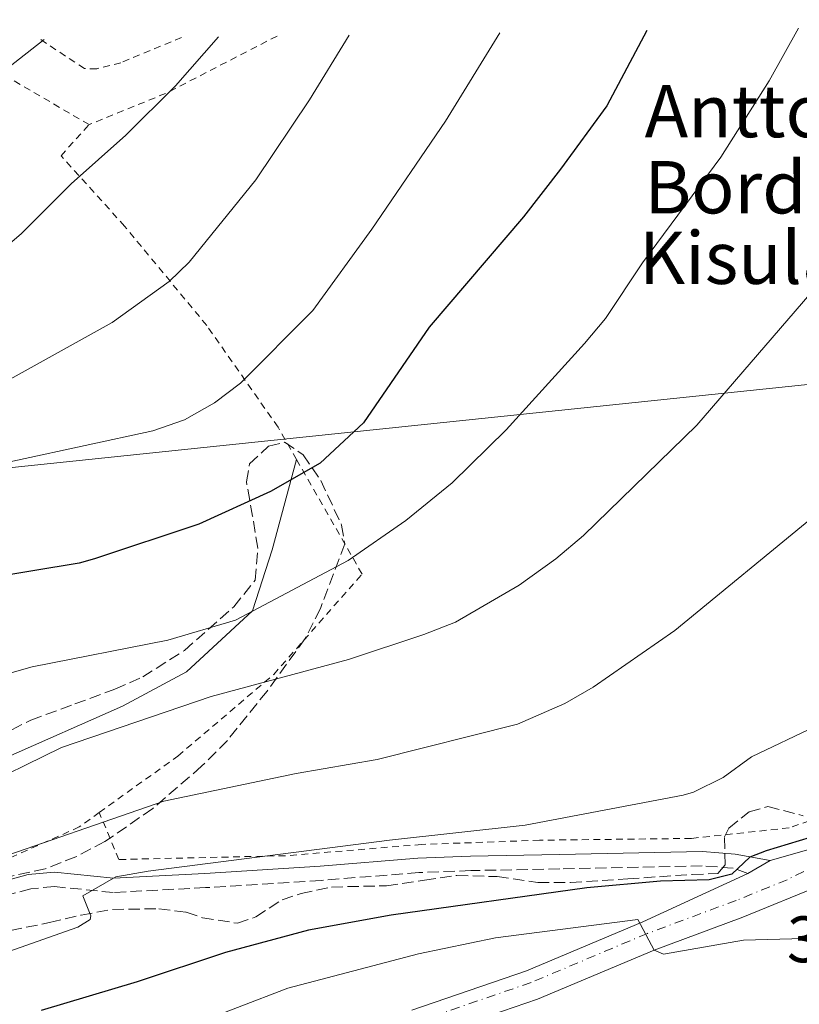
# Model space of a CAD drawing. Units: metres. Extents: x 599881 to 603303, y 4780061 to 4782424.
# Drawn here: x 602387 to 602506, y 4782264 to 4782415 of the extents above; entities that cross this region are included whole.
import ezdxf

# ---------------------------------------------------------------- set-up
doc = ezdxf.new("R2010")
doc.units = ezdxf.units.M
doc.header["$MEASUREMENT"] = 0
for name, pattern in [('DGN Style 2', [1.7399219301090239, 1.043953158065414, -0.6959687720436097]), ('DGN Style 3', [2.435890702152634, 1.739921930109024, -0.6959687720436097]), ('DGN Style 4', [2.7856150101045474, 1.391937544087219, -0.6959687720436097, 0.001739921930109024, -0.6959687720436097])]:
    doc.linetypes.add(name, pattern=pattern)
for name, color, linetype, lineweight in [('Camino', 7, 'DGN Style 3', 0), ('Carretera', 9, 'Continuous', 0), ('corral', 7, 'Continuous', 0), ('Cota de punto acotado terreno', 7, 'Continuous', 0), ('Curva de nivel directora', 30, 'Continuous', 30), ('Curva de nivel intermedia', 30, 'Continuous', 0), ('Eje de carretera', 7, 'DGN Style 4', 0), ('Línea blanca (vial)', 7, 'Continuous', 13), ('Línea de asfalto', 7, 'Continuous', 13), ('Línea de cambio de uso (parcela vista)', 92, 'Continuous', 0), ('Línea telefónica', 7, 'Continuous', 0), ('Margen derecho', 7, 'Continuous', 0), ('Tela metálica o alambrada', 7, 'DGN Style 2', 0), ('Valla', 7, 'DGN Style 2', 0), ('Zona arbolada', 92, 'DGN Style 3', 0)]:
    doc.layers.add(name, color=color, linetype=linetype, lineweight=lineweight)
doc.styles.add('Style-Arial', font='arial.ttf')

msp = doc.modelspace()

# ---------------------------------------------------------------- linework, layer by layer
at = {"layer": 'Camino', "color": 7, "linetype": 'DGN Style 3', "lineweight": 0}
msp.add_polyline3d([(602498.379999999, 4782284.070000002, 325.3600000000005), (602496.129999998, 4782284.869999999, 325.070000000007), (602491.3799999983, 4782285.24, 325.4999999999999), (602469.6299999978, 4782284.770000001, 327.4900000000052), (602456.02, 4782284.510000001, 328.1399999999995), (602448.0799999986, 4782284.210000002, 328.3600000000007), (602433.1600000008, 4782283.010000002, 328.6300000000047), (602415.5100000018, 4782281.9, 329.6600000000035), (602401.3899999999, 4782281.16, 329.9999999999999), (602392.4200000024, 4782282.07, 330.4400000000026), (602388.7899999979, 4782281.730000001, 330.9199999999984), (602384.2799999996, 4782280.500000001, 331.5800000000019)], dxfattribs=at)
at = {"layer": 'Carretera', "color": 9, "linetype": 'Continuous', "lineweight": 0}
for points in [[(602447.0199999994, 4782263.189999999, 317.0599999999977), (602464.5499999999, 4782269.190000001, 318.3899999999995), (602482.3099999984, 4782276.689999999, 320.6100000000006), (602498.3799999994, 4782284.07, 325.3600000000006), (602501.7800000013, 4782286.040000002, 324.9900000000052), (602511.2699999998, 4782288.739999999, 325.0500000000029)], [(602509.5799999976, 4782282.279999999, 324.0500000000029), (602497.5900000003, 4782277.4, 322.7200000000012), (602484.0300000019, 4782272.36, 320), (602466.2100000007, 4782264.840000001, 318.3899999999995), (602448.4099999998, 4782258.740000002, 317.0599999999977)]]:
    msp.add_polyline3d(points, dxfattribs=at)
at = {"layer": 'Curva de nivel directora', "color": 30, "linetype": 'Continuous', "lineweight": 30, "flags": 128}
for points, elevation in [([(602482.9400000006, 4782412.850000001), (602476.7999999982, 4782401.34), (602469.7499999985, 4782391.67), (602464.0800000001, 4782384.400000001), (602449.6599999986, 4782367.539999999), (602439.6200000005, 4782352.930000001), (602432.9999999999, 4782346.760000001), (602425.4400000004, 4782342.430000002), (602414.4500000001, 4782337.460000004), (602398.54, 4782332.130000002), (602396.1699999986, 4782331.460000001), (602381.6899999991, 4782329.070000002)], 350.0000000000001), ([(602512.9299999999, 4782291.090000002), (602501.1699999984, 4782287.550000001), (602498.6399999983, 4782286.540000001), (602495.909999999, 4782283.970000003), (602492.469999999, 4782283.100000001), (602485.0399999993, 4782282.87), (602473.7599999984, 4782281.86), (602443.8799999985, 4782277.689999999), (602431.2099999995, 4782275.4), (602418.5699999996, 4782271.990000002), (602405.0499999989, 4782267.510000001), (602390.3899999984, 4782263.130000002)], 325)]:
    msp.add_lwpolyline(points, dxfattribs=dict(at, elevation=elevation))
at = {"layer": 'Curva de nivel intermedia', "color": 30, "linetype": 'Continuous', "lineweight": 0, "flags": 128}
for points, elevation in [([(602565.1399999993, 4782414.08), (602562.1399999997, 4782401.619999999), (602557.9100000008, 4782388.460000001), (602548.5699999998, 4782366.609999999), (602544.0800000017, 4782356.699999998), (602535.9900000002, 4782338.849999999), (602529.6300000012, 4782326.409999999), (602524.5900000009, 4782318.789999997), (602521.2600000005, 4782315.42), (602516.7499999999, 4782311.680000001), (602508.7500000001, 4782306.55), (602498.930000001, 4782301.890000001), (602494.5700000002, 4782298.720000001), (602490.0799999996, 4782296.480000001), (602488.5000000016, 4782296.020000001), (602464.3600000016, 4782291.469999999), (602443.6000000013, 4782289.16), (602406.7200000008, 4782284.42), (602401.8100000002, 4782283.560000001), (602396.7499999997, 4782280.67), (602397.9600000011, 4782277.58), (602397.8600000006, 4782277.01), (602395.9600000007, 4782275.880000001), (602374.8700000017, 4782268.449999999)], 330.0000000000002), ([(602506.0999999992, 4782413.189999999), (602501.64, 4782405.189999999), (602494.2500000005, 4782393.489999999), (602482.2499999999, 4782377.359999998), (602476.5999999993, 4782368.88), (602473.4200000009, 4782365.020000001), (602461.4100000013, 4782351.83), (602453.1700000003, 4782343.730000001), (602446.1100000015, 4782338.01), (602437.2800000003, 4782331.890000001), (602420.0800000007, 4782322.789999999), (602409.7100000015, 4782319.699999999), (602389.0200000005, 4782315.640000001), (602379.7700000012, 4782313.029999999)], 345.0000000000003), ([(602551.0399999998, 4782413.869999997), (602547.9999999999, 4782403.460000001), (602543.4600000002, 4782392.59), (602539.6700000016, 4782383.500000001), (602530.7100000008, 4782366.359999999), (602522.9800000016, 4782354.42), (602516.4300000002, 4782346.73), (602508.54, 4782338.689999999), (602487.2000000008, 4782321.210000001), (602474.7500000009, 4782312.509999999), (602470.41, 4782310.029999998), (602463.1600000013, 4782306.869999999), (602441.7300000006, 4782301.499999999), (602429.35, 4782299.349999999), (602409.1200000015, 4782295.109999998), (602381.4200000009, 4782285.529999998)], 335), ([(602469.030000001, 4782332.160000001), (602473.2700000011, 4782335.679999999), (602490.5700000015, 4782352.560000001), (602509.1200000012, 4782374.07), (602515.0399999999, 4782382.119999999), (602526.1599999999, 4782398.99), (602528.7500000005, 4782403.269999999), (602533.5600000008, 4782413.600000001)], 340.0000000000005), ([(602460.4700000002, 4782412.509999999), (602452.170000001, 4782398.99), (602440.9100000003, 4782382.52), (602431.88, 4782370.080000001), (602420.8499999995, 4782358.989999999), (602416.8700000008, 4782355.960000001), (602412.2999999998, 4782353.380000002), (602407.4500000017, 4782351.699999998), (602366.0200000004, 4782342.74)], 355.0000000000002), ([(602437.4299999999, 4782412.17), (602431.3600000015, 4782402.260000001), (602423.1900000018, 4782390.019999999), (602412.9700000006, 4782377.45), (602409.9300000005, 4782374.49), (602401.2200000001, 4782368.270000001), (602380.5500000013, 4782356.800000002)], 360), ([(602390.8300000009, 4782411.470000001), (602381.3499999993, 4782404.09)], 370.0000000000002), ([(602417.480000001, 4782411.869999999), (602410.9000000006, 4782404.390000001), (602403.3300000001, 4782396.880000001), (602394.9500000004, 4782389.41), (602387.3600000021, 4782381.829999999), (602383.0200000012, 4782378.119999998)], 365.0000000000002), ([(602379.76, 4782296.599999999), (602393.4900000008, 4782303.329999999), (602416.3400000011, 4782311.109999999), (602437.3499999995, 4782316.760000001), (602448.8400000005, 4782320.569999999), (602453.6900000009, 4782322.470000002), (602463.4000000006, 4782328.119999999), (602469.030000001, 4782332.160000001)], 340.0000000000002), ([(602508.7900000004, 4782274.16), (602497.7199999995, 4782273.890000001), (602485.4599999995, 4782271.719999999), (602484.0300000013, 4782272.359999998), (602481.5300000003, 4782277.019999999), (602459.7900000007, 4782274.23), (602448.0400000004, 4782271.8), (602428.0600000002, 4782266.550000002), (602412.7000000001, 4782260.619999999)], 320.0000000000002)]:
    msp.add_lwpolyline(points, dxfattribs=dict(at, elevation=elevation))
at = {"layer": 'Eje de carretera', "color": 7, "linetype": 'DGN Style 4', "lineweight": 0}
msp.add_polyline3d([(602598.449999998, 4782409.65, 320.3600000000007), (602594.3799999978, 4782406.410000001, 321.2200000000012), (602591.6199999994, 4782403.470000002, 321.6100000000006), (602583.8200000009, 4782391.140000001, 322.2700000000042), (602569.9400000004, 4782369.27, 324.0099999999948), (602559.52, 4782353.12, 325.0099999999947), (602554.7500000001, 4782345.200000001, 325.8200000000071), (602547.9799999997, 4782332, 326.4100000000034), (602539.3500000021, 4782310.600000001, 326.1900000000024), (602534.7199999985, 4782304.580000001, 325.9400000000023), (602527.89, 4782297.810000001, 325.4799999999959), (602521.3500000021, 4782292.5, 325.320000000007), (602514.6599999999, 4782288.220000002, 324.8500000000058), (602504.3799999983, 4782283.109999999, 324.2400000000052), (602496.6000000021, 4782279.949999999, 323.570000000007), (602483.0199999987, 4782274.910000001, 320.3600000000007), (602465.2299999989, 4782267.4, 318.3899999999995), (602447.589999999, 4782261.350000001, 317.0599999999977)], dxfattribs=at)
at = {"layer": 'Línea blanca (vial)', "color": 7, "linetype": 'Continuous', "lineweight": 13, "extrusion": (0.08111315122244624, 0.04699791406428756, 0.9955962297901547), "elevation": 273951.8451504147, "flags": 128}
msp.add_lwpolyline([(3835826.013461611, -2905969.278896536), (3835826.013461611, -2905965.332024355)], dxfattribs=at)
at = {"layer": 'Línea blanca (vial)', "color": 7, "linetype": 'Continuous', "lineweight": 13}
for points in [[(602447.0199999989, 4782263.189999999, 317.0599999999977), (602464.5499999995, 4782269.190000001, 318.3899999999995), (602482.3099999981, 4782276.690000001, 320.6100000000006), (602498.379999999, 4782284.070000002, 325.3600000000005)], [(602509.5799999972, 4782282.28, 324.0500000000028), (602497.5899999999, 4782277.400000001, 322.7200000000014), (602484.0300000013, 4782272.36, 320.6100000000006), (602466.2100000002, 4782264.840000002, 318.3899999999995), (602448.4099999992, 4782258.740000002, 317.0599999999977), (602441.4099999986, 4782256.760000002, 316.6199999999953), (602434.9200000021, 4782252.970000001, 316.5099999999949), (602434.0399999992, 4782251.650000001, 316.3999999999941), (602433.9099999996, 4782249.77, 315.5099999999949), (602434.1399999998, 4782247.390000002, 315.3999999999941), (602434.6799999987, 4782246.040000001, 315.1799999999931), (602437.4999999994, 4782242.190000001, 314.7400000000054), (602443.4200000003, 4782236.760000001, 313.5200000000041), (602451.9899999977, 4782229.7, 312.070000000007), (602468.5300000003, 4782221.859999999, 310.1900000000024), (602494.510000002, 4782206.680000001, 306.6399999999995), (602512.989999998, 4782198.26, 303.3099999999978), (602522.7199999979, 4782195.090000001, 301.8699999999953)]]:
    msp.add_polyline3d(points, dxfattribs=at)
at = {"layer": 'Línea de asfalto', "color": 7, "linetype": 'Continuous', "lineweight": 13}
msp.add_polyline3d([(602501.7800000008, 4782286.040000002, 324.9900000000052), (602511.2699999993, 4782288.74, 325.050000000003), (602515.6900000004, 4782291.02, 325.3300000000019), (602521.6999999986, 4782294.790000001, 325.4900000000054), (602528.4600000001, 4782300.000000001, 325.7599999999948), (602535.3700000012, 4782307.140000002, 325.9900000000052), (602538.5100000015, 4782311.860000002, 326.2100000000065), (602544.589999999, 4782327.42, 326.4799999999959), (602545.7899999993, 4782330.529999999, 326.4700000000013), (602549.9200000021, 4782339.619999999, 326.2100000000065), (602554.7999999993, 4782348.340000001, 325.6699999999983), (602560.0399999986, 4782356.840000002, 325.070000000007), (602586.6999999998, 4782397.840000002, 321.7899999999935), (602590.7899999979, 4782405.15, 321.6199999999955), (602592.7500000005, 4782409.529999999, 321.5899999999966), (602594.0500000013, 4782414.510000002, 321.5899999999966)], dxfattribs=at)
at = {"layer": 'Línea de cambio de uso (parcela vista)', "color": 92, "linetype": 'Continuous', "lineweight": 0}
msp.add_polyline3d([(602364.9142000005, 4782302.687999999, 343.5215000000026), (602366.7100000001, 4782299.57, 342.1499999999942), (602368.9400000004, 4782298.109999999, 341.929999999993), (602372.4100000003, 4782298.029999999, 341.929999999993), (602384.8200000003, 4782301.680000001, 340.3800000000047), (602402.8099999996, 4782309.640000001, 341.4900000000052), (602412.5800000001, 4782314.850000001, 342.4799999999959), (602422.6600000003, 4782324.210000001, 345.3699999999953), (602425.6900000004, 4782333.51, 348.3600000000006), (602429.4000000004, 4782347.32, 351.3800000000047)], dxfattribs=at)
at = {"layer": 'Línea telefónica', "color": 7, "linetype": 'Continuous', "lineweight": 0, "extrusion": (0.1401080422400292, 0.01459574282370605, 0.9900286363490152), "elevation": 154552.9204828691, "flags": 128}
msp.add_lwpolyline([(4694189.699197286, -1083626.785327436), (4694189.699197287, -1083832.086461385)], dxfattribs=at)
at = {"layer": 'Margen derecho', "color": 7, "linetype": 'Continuous', "lineweight": 0}
msp.add_polyline3d([(602501.7800000008, 4782286.040000002, 324.9900000000052), (602496.4200000009, 4782287.040000001, 325.070000000007), (602491.4400000009, 4782287.430000001, 325.4999999999999), (602469.5799999986, 4782286.960000001, 327.4900000000052), (602455.9599999996, 4782286.699999999, 328.1399999999995), (602447.9600000001, 4782286.390000001, 328.3600000000007), (602432.9999999999, 4782285.199999999, 328.6300000000047), (602415.3799999978, 4782284.08, 329.6600000000035), (602401.4400000013, 4782283.350000001, 329.9999999999999), (602392.4299999991, 4782284.27, 330.4400000000026), (602388.3999999991, 4782283.890000002, 330.9199999999984), (602383.5699999988, 4782282.570000002, 331.5800000000019)], dxfattribs=at)
at = {"layer": 'Tela metálica o alambrada', "color": 7, "linetype": 'DGN Style 2', "lineweight": 0, "extrusion": (0.04404541889887027, 0.1879857741740942, 0.98118364732714), "elevation": 925916.039718708, "flags": 128}
msp.add_lwpolyline([(504440.427684481, -4703466.976983662), (504454.9930834385, -4703454.339525325), (504465.3159012913, -4703446.881353193)], dxfattribs=at)
at = {"layer": 'Tela metálica o alambrada', "color": 7, "linetype": 'DGN Style 2', "lineweight": 0, "extrusion": (0.1637195472221886, -0.09559664462246566, 0.9818641410064264), "elevation": -358196.4205498686, "flags": 128}
msp.add_lwpolyline([(4433659.721821027, 1857033.960021733), (4433659.721821027, 1857059.753080877)], dxfattribs=at)
at = {"layer": 'Tela metálica o alambrada', "color": 7, "linetype": 'DGN Style 2', "lineweight": 0}
for points in [[(602411.8399999999, 4782411.789999999, 366.6699999999983), (602402.5499999998, 4782407.939999999, 368.3399999999965), (602398.8700000001, 4782407, 368.3399999999965), (602396.9900000002, 4782407.039999999, 368.3399999999965), (602390.2999999998, 4782411.470000001, 370.5200000000041)], [(602399.2599999999, 4782293.369999999, 336.1399999999995), (602396.2100000001, 4782291.180000001, 335.4700000000012), (602371.3799999999, 4782280.08, 334.5800000000018), (602342.25, 4782266.039999999, 335.6900000000023), (602316.1799999997, 4782253.390000001, 336.25), (602294.5999999996, 4782240.619999999, 336.8000000000029), (602281.1299999999, 4782232.600000001, 338.4100000000035)]]:
    msp.add_polyline3d(points, dxfattribs=at)
at = {"layer": 'Valla', "color": 7, "linetype": 'DGN Style 2', "lineweight": 0}
for points in [[(602592.0599999996, 4782414.480000001, 322.4600000000065), (602590.6799999997, 4782409.84, 322.4100000000035), (602586.6900000004, 4782401.480000001, 322.6100000000006), (602570.5199999996, 4782375.680000001, 324.9900000000052), (602559.6900000004, 4782359.49, 326.3800000000047), (602551.0999999996, 4782345.939999999, 327.5200000000041), (602544.4400000004, 4782336.08, 327.9499999999971), (602540.0999999996, 4782321.859999999, 328.0599999999977), (602534.5199999996, 4782310.09, 327.4900000000052), (602527.9199999999, 4782302.17, 326.9199999999983), (602517.6299999999, 4782295.51, 326.5800000000018), (602504.6500000004, 4782291.039999999, 326.5800000000018), (602489.7199999997, 4782289.42, 327.4900000000052), (602466.5499999998, 4782289.15, 328.3999999999942), (602448.5199999996, 4782288.5, 329.320000000007), (602427.7000000002, 4782286.779999999, 330.3399999999965), (602402.25, 4782286.199999999, 332.6199999999953), (602399.2599999999, 4782293.369999999, 335.4700000000012)], [(602429.4000000004, 4782347.32, 351.3800000000047), (602426.5700000003, 4782352.279999999, 353.1199999999953), (602415.6699999999, 4782367.800000001, 358.7799999999988), (602403.1299999999, 4782382.960000001, 363.1000000000058), (602393.4199999999, 4782393.720000001, 366.7700000000041), (602397.6900000004, 4782398.480000001, 367.2100000000065)], [(602399.2599999999, 4782293.369999999, 336.1399999999995), (602411.2699999996, 4782302.01, 338.8000000000029), (602425.9199999999, 4782314.49, 342.570000000007), (602439.4100000003, 4782329.800000001, 345.2400000000052), (602429.4000000004, 4782347.32, 351.3800000000047)]]:
    msp.add_polyline3d(points, dxfattribs=at)
at = {"layer": 'Zona arbolada', "color": 92, "linetype": 'DGN Style 3', "lineweight": 0}
for points in [[(602377.2699999996, 4782301.49, 347.6600000000035), (602388.7999999998, 4782307.51, 347.5500000000029), (602395.54, 4782309.960000001, 348.6600000000035), (602401.6500000004, 4782312.24, 348.7700000000041), (602405.8899999997, 4782314.100000001, 349.9900000000052), (602412.2699999996, 4782318.140000001, 350.5399999999936), (602419.8200000003, 4782324.810000001, 351.5399999999936), (602423.0800000001, 4782328.880000001, 353.320000000007), (602423.4699999997, 4782333.77, 354.2799999999988), (602422.6900000004, 4782338.65, 355.320000000007), (602421.7300000006, 4782343.92, 355.5399999999936), (602422.2199999997, 4782346.65, 355.429999999993), (602425.1399999997, 4782349.350000001, 354.9799999999959), (602427.5800000001, 4782349.949999999, 354.320000000007), (602430.3899999997, 4782348.039999999, 353.5399999999936), (602433.1100000005, 4782344.109999999, 352.070000000007), (602436.29, 4782337.300000001, 350.320000000007), (602436.7699999996, 4782334.41, 349.6600000000035), (602433.0599999996, 4782324.539999999, 348.1000000000058), (602430.7199999997, 4782319.970000001, 346.9900000000052), (602424.8899999997, 4782311.939999999, 345.75), (602418.8300000001, 4782304.4, 344.3300000000018), (602414.9000000004, 4782300.439999999, 344), (602407.4199999999, 4782293.980000001, 342.4400000000023), (602400.1299999999, 4782288.939999999, 342), (602395.6799999997, 4782286.609999999, 341.8999999999942), (602391.0099999999, 4782284.779999999, 341.820000000007), (602375.9500000002, 4782281.49, 341.7599999999948)], [(602377.2699999996, 4782301.49, 347.6600000000035), (602388.7999999998, 4782307.51, 347.5500000000029), (602395.54, 4782309.960000001, 348.6600000000035), (602401.6500000004, 4782312.24, 348.7700000000041), (602405.8899999997, 4782314.100000001, 349.9900000000052), (602412.2699999996, 4782318.140000001, 350.5399999999936), (602419.8200000003, 4782324.810000001, 351.5399999999936), (602423.0800000001, 4782328.880000001, 353.320000000007), (602423.4699999997, 4782333.77, 354.2799999999988), (602422.6900000004, 4782338.65, 355.320000000007), (602421.7300000006, 4782343.92, 355.5399999999936), (602422.2199999997, 4782346.65, 355.429999999993), (602425.1399999997, 4782349.350000001, 354.9799999999959), (602427.5800000001, 4782349.949999999, 354.320000000007), (602430.3899999997, 4782348.039999999, 353.5399999999936), (602433.1100000005, 4782344.109999999, 352.070000000007), (602436.29, 4782337.300000001, 350.320000000007), (602436.7699999996, 4782334.41, 349.6600000000035), (602433.0599999996, 4782324.539999999, 348.1000000000058), (602430.7199999997, 4782319.970000001, 346.9900000000052), (602424.8899999997, 4782311.939999999, 345.75), (602418.8300000001, 4782304.4, 344.3300000000018), (602414.9000000004, 4782300.439999999, 344), (602407.4199999999, 4782293.980000001, 342.4400000000023), (602400.1299999999, 4782288.939999999, 342), (602395.6799999997, 4782286.609999999, 341.8999999999942), (602391.0099999999, 4782284.779999999, 341.820000000007), (602375.9500000002, 4782281.49, 341.7599999999948)], [(602385.7100000001, 4782275.369999999, 337.7799999999988), (602391.6699999999, 4782276.57, 337.5599999999977), (602396.4800000006, 4782277.699999999, 336.6699999999983), (602401.29, 4782278.58, 335.5899999999965), (602408.3499999996, 4782278.67, 334.2299999999959), (602412.5599999996, 4782278.140000001, 333.3399999999965), (602415.0099999999, 4782277.310000001, 333.1199999999953), (602420.3600000005, 4782276.460000001, 332.570000000007), (602423.2000000002, 4782277.449999999, 332.679999999993), (602427.2000000002, 4782280.050000001, 332.570000000007), (602430.0899999999, 4782280.99, 332.679999999993), (602434.7400000002, 4782282, 332.3399999999965), (602443.1500000004, 4782282.189999999, 332.4499999999971), (602448.9400000004, 4782283.050000001, 332.679999999993), (602453.8799999999, 4782283.76, 332.4700000000012), (602460.0700000003, 4782283.59, 331.75), (602466.2699999996, 4782282.710000001, 330.8999999999942), (602471.2599999999, 4782282.680000001, 330.5899999999965), (602480.0199999996, 4782283.25, 329.1300000000047), (602489.8399999999, 4782283.91, 328.679999999993), (602493.7599999999, 4782284.060000001, 328.7899999999936), (602494.8799999999, 4782285.380000001, 328.8999999999942), (602494.7800000003, 4782289.640000001, 329.7899999999936), (602495.4500000002, 4782291.01, 330.0099999999948), (602498.5499999998, 4782293.49, 329.1300000000047), (602501.4400000004, 4782294.310000001, 328.679999999993), (602506.7999999998, 4782292.890000001, 328.3500000000058)], [(602460.0700000003, 4782283.59, 331.75), (602466.2699999996, 4782282.710000001, 330.8999999999942), (602471.2599999999, 4782282.680000001, 330.5899999999965), (602480.0199999996, 4782283.25, 329.1300000000047), (602489.8399999999, 4782283.91, 328.679999999993), (602493.7599999999, 4782284.060000001, 328.7899999999936), (602494.8799999999, 4782285.380000001, 328.8999999999942), (602494.7800000003, 4782289.640000001, 329.7899999999936), (602495.4500000002, 4782291.01, 330.0099999999948), (602498.5499999998, 4782293.49, 329.1300000000047), (602501.4400000004, 4782294.310000001, 328.679999999993), (602506.7999999998, 4782292.890000001, 328.3500000000058)], [(602385.7100000001, 4782275.369999999, 337.7799999999988), (602391.6699999999, 4782276.57, 337.5599999999977), (602396.4800000006, 4782277.699999999, 336.6699999999983), (602401.29, 4782278.58, 335.5899999999965), (602408.3499999996, 4782278.67, 334.2299999999959), (602412.5599999996, 4782278.140000001, 333.3399999999965), (602415.0099999999, 4782277.310000001, 333.1199999999953), (602420.3600000005, 4782276.460000001, 332.570000000007), (602423.2000000002, 4782277.449999999, 332.679999999993), (602427.2000000002, 4782280.050000001, 332.570000000007), (602430.0899999999, 4782280.99, 332.679999999993), (602434.7400000002, 4782282, 332.3399999999965), (602443.1500000004, 4782282.189999999, 332.4499999999971), (602448.9400000004, 4782283.050000001, 332.679999999993), (602453.8799999999, 4782283.76, 332.4700000000012), (602460.0700000003, 4782283.59, 331.75)]]:
    msp.add_polyline3d(points, dxfattribs=at)

# ---------------------------------------------------------------- texts
at = {"layer": 'corral', "color": 7, "linetype": 'Continuous', "lineweight": 0, "style": 'Style-Arial'}
for s, p in [('Anttonen', (602482.6000000013, 4782396.550000001, 347.9900000000052)), ('Bordako', (602482.5399999986, 4782384.91, 346.1499999999942)), ('Kisulabea', (602481.7299999995, 4782374.140000002, 344.6699999999983))]:
    msp.add_text(s, height=8, dxfattribs=at).set_placement(p)
at = {"layer": 'Cota de punto acotado terreno', "color": 7, "linetype": 'Continuous', "lineweight": 0, "style": 'Style-Arial'}
msp.add_text('324.03', height=7.000000000000002, dxfattribs=at).set_placement((602504.3299999973, 4782270.51, 324.0299999999988))

doc.saveas('drawing.dxf')
